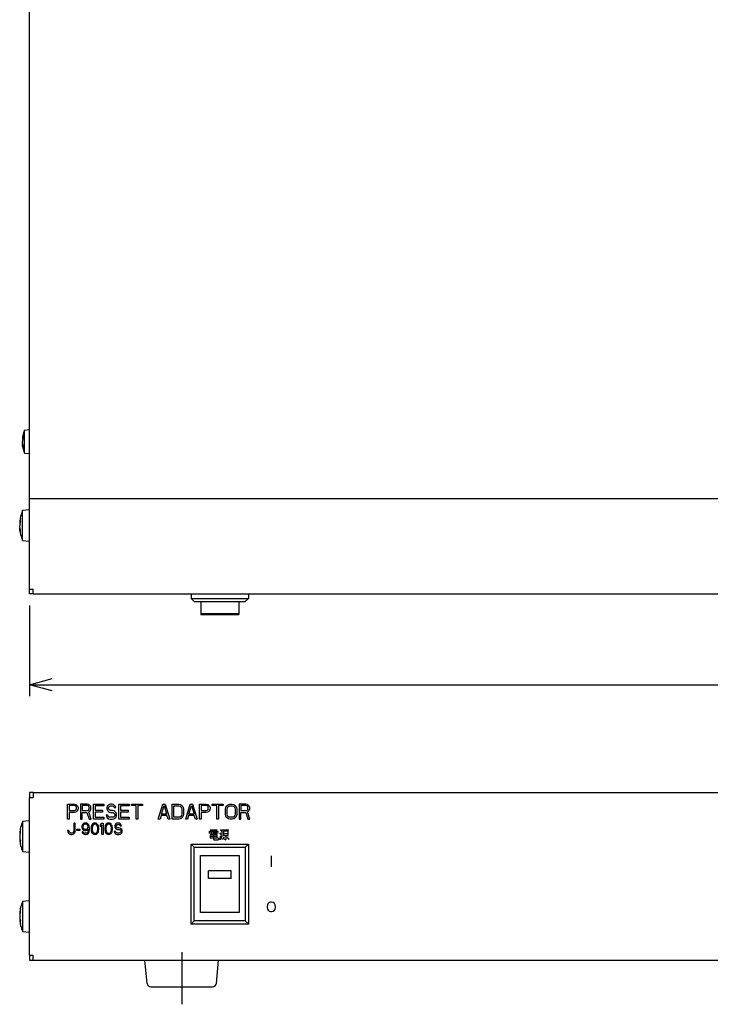
# Model space of a CAD drawing. Extents: x -428 to -12, y 12 to 295.
# Drawn here: x -364 to -274, y 37 to 166 of the extents above; entities that cross this region are included whole.
import ezdxf

# ---------------------------------------------------------------- set-up
doc = ezdxf.new("R2010")
doc.units = 0
doc.header["$LTSCALE"] = 23.1
doc.header["$MEASUREMENT"] = 0
doc.linetypes.add('CENTER', pattern=[0.6, 0.375, -0.075, 0.075, -0.075])
doc.layers.get('0').update_dxf_attribs({"linetype": 'CONTINUOUS'})
doc.layers.get('DEFPOINTS').update_dxf_attribs({"linetype": 'CONTINUOUS'})
for name, color, linetype in [('一点鎖線', 4, 'CENTER'), ('実線', 3, 'CONTINUOUS'), ('寸法', 40, 'CONTINUOUS')]:
    doc.layers.add(name, color=color, linetype=linetype)
doc.dimstyles.get("Standard").update_dxf_attribs({"dimscale": 1.5, "dimtxt": 2.5, "dimasz": 2, "dimexe": 1, "dimexo": 1, "dimgap": 1, "dimtad": 3, "dimdec": 4, "dimtxsty": 'STANDARD', "dimblk": 'OPEN30', "dimcen": 2, "dimazin": 3, "dimtfac": 1, "dimtdec": 4, "dimtmove": 0, "dimatfit": 3, "dimtolj": 1, "dimtzin": 0})

# ---------------------------------------------------------------- blocks, each defined once
blk = doc.blocks.new('_OPEN30')
at = {"color": 0, "linetype": 'BYBLOCK'}
for p, q in [((-1, 0.268), (0, 0)), ((0, 0), (-1, -0.268)), ((0, 0), (-1, 0))]:
    blk.add_line(p, q, dxfattribs=at)
blk = doc.blocks.new('*D4')
at = {"layer": 'DEFPOINTS', "color": 0}
for p in [(-363.1, 90.38), (-153.1, 90.38), (-153.1, 78.46)]:
    blk.add_point(p, dxfattribs=at)
at = {"layer": '寸法', "color": 0}
for p, q in [((-363.1, 88.88), (-363.1, 76.96)), ((-153.1, 88.88), (-153.1, 76.96)), ((-360.1, 78.46), (-156.1, 78.46))]:
    blk.add_line(p, q, dxfattribs=at)
at = {"layer": '寸法', "color": 0, "xscale": 3, "yscale": 3, "zscale": 3, "rotation": 180}
blk.add_blockref('_OPEN30', (-363.1, 78.46), dxfattribs=at)
at = {"layer": '寸法', "color": 0, "xscale": 3, "yscale": 3, "zscale": 3}
blk.add_blockref('_OPEN30', (-153.1, 78.46), dxfattribs=at)
at = {"layer": '寸法', "color": 0, "insert": (-258.1, 81.83), "char_height": 3.75, "attachment_point": 5}
blk.add_mtext('\\A1;420', dxfattribs=at)

msp = doc.modelspace()

# ---------------------------------------------------------------- linework, layer by layer
for p, q in [((-363.10036, 91.0295), (-363.10036, 229.8795)), ((-363.75036, 111.89763), (-363.10036, 111.9545)), ((-363.75036, 108.86137), (-363.75036, 111.89763)), ((-363.97118, 110.73305), (-364.03467, 110.73305)), ((-363.97101, 110.02595), (-364.03467, 110.02595)), ((-363.94103, 109.9245), (-363.96643, 110.00833)), ((-363.94103, 110.8345), (-363.96642, 110.75068)), ((-363.75036, 108.86137), (-363.10036, 108.8045)), ((-153.10036, 102.8795), (-363.10036, 102.8795)), ((-364.00036, 101.37576), (-363.10036, 101.4545)), ((-364.00036, 97.38324), (-364.00036, 101.37576)), ((-364.33957, 99.73305), (-364.38829, 99.73305)), ((-364.33957, 99.02595), (-364.38829, 99.02595)), ((-364.00036, 97.38324), (-363.10036, 97.3045)), ((-362.60036, 90.3795), (-153.60036, 90.3795)), ((-341.85036, 90.3795), (-341.85036, 89.7795)), ((-341.85036, 89.7795), (-334.35036, 89.7795)), ((-341.45036, 89.3795), (-341.85036, 89.7795)), ((-341.45036, 89.3795), (-334.75036, 89.3795)), ((-340.60036, 89.3795), (-340.60036, 87.6838)), ((-335.60036, 89.3795), (-335.60036, 87.6838)), ((-334.75036, 89.3795), (-334.35036, 89.7795)), ((-334.35036, 90.3795), (-334.35036, 89.7795)), ((-335.60036, 87.76908), (-340.60036, 87.76908)), ((-340.60036, 87.68379), (-335.60036, 87.68379)), ((-363.10037, 42.95014), (-363.10037, 63.65014)), ((-362.60037, 64.30014), (-153.60037, 64.30014)), ((-364.00037, 60.5464), (-363.10037, 60.62514)), ((-364.00037, 60.5464), (-364.00037, 56.55388)), ((-364.3394, 58.90369), (-364.38829, 58.90369)), ((-364.3394, 58.19658), (-364.38829, 58.19658)), ((-341.85037, 47.05014), (-341.85037, 57.55014)), ((-341.85037, 57.55014), (-334.35037, 57.55014)), ((-341.45037, 57.15014), (-341.85037, 57.55014)), ((-341.45037, 47.45014), (-341.45037, 57.15014)), ((-341.45037, 57.15014), (-334.75037, 57.15014)), ((-334.75037, 57.15014), (-334.35037, 57.55014)), ((-334.75037, 57.15014), (-334.75037, 47.45014)), ((-334.35037, 57.55014), (-334.35037, 47.05014)), ((-364.00037, 56.55388), (-363.10037, 56.47514)), ((-340.65037, 48.55014), (-340.65037, 56.05014)), ((-340.65037, 56.05014), (-335.55037, 56.05014)), ((-335.55037, 56.05014), (-335.55037, 48.55014)), ((-364.00037, 50.0464), (-363.10037, 50.12514)), ((-364.00037, 50.0464), (-364.00037, 46.05388)), ((-364.3394, 48.40369), (-364.38829, 48.40369)), ((-335.55037, 48.55014), (-340.65037, 48.55014)), ((-364.3394, 47.69658), (-364.38829, 47.69658)), ((-341.45037, 47.45014), (-341.85037, 47.05014)), ((-334.35037, 47.05014), (-341.85037, 47.05014)), ((-334.75037, 47.45014), (-341.45037, 47.45014)), ((-334.75037, 47.45014), (-334.35037, 47.05014)), ((-364.00037, 46.05388), (-363.10037, 45.97514)), ((-362.60037, 42.30014), (-153.60037, 42.30014))]:
    msp.add_line(p, q)
at = {"color": 7}
for p, q in [((-363.10036, 90.3795), (-363.10036, 91.0295)), ((-363.10036, 91.0295), (-362.60036, 91.0295)), ((-362.60036, 90.3795), (-362.60036, 91.0295)), ((-362.60036, 90.3795), (-363.10036, 90.3795)), ((-362.60037, 64.30014), (-363.10037, 64.30014)), ((-363.10037, 64.30014), (-363.10037, 63.65014)), ((-363.10037, 63.65014), (-362.60037, 63.65014)), ((-362.60037, 64.30014), (-362.60037, 63.65014)), ((-358.10037, 62.80014), (-357.20037, 62.80014)), ((-358.10037, 60.80014), (-358.10037, 62.80014)), ((-357.16287, 62.58737), (-357.87537, 62.58737)), ((-357.87537, 62.58737), (-357.87537, 61.94907)), ((-357.20037, 62.80014), (-357.01287, 62.75758)), ((-357.05037, 62.54482), (-357.16287, 62.58737)), ((-356.97537, 62.45971), (-357.05037, 62.54482)), ((-357.05037, 61.99163), (-356.97537, 62.07673)), ((-357.01287, 62.75758), (-356.86287, 62.62992)), ((-356.93787, 62.33205), (-356.97537, 62.45971)), ((-356.97537, 62.07673), (-356.93787, 62.20439)), ((-356.93787, 62.20439), (-356.93787, 62.33205)), ((-356.86287, 62.62992), (-356.75037, 62.45971)), ((-356.75037, 62.45971), (-356.71287, 62.33205)), ((-356.71287, 62.16184), (-356.75037, 62.03418)), ((-356.71287, 62.33205), (-356.71287, 62.16184)), ((-355.51287, 62.80014), (-356.41287, 62.80014)), ((-356.41287, 62.80014), (-356.41287, 60.80014)), ((-355.47537, 62.58737), (-356.18787, 62.58737)), ((-356.18787, 62.58737), (-356.18787, 61.94907)), ((-355.32537, 62.75758), (-355.51287, 62.80014)), ((-355.36287, 62.54482), (-355.47537, 62.58737)), ((-355.28787, 62.45971), (-355.36287, 62.54482)), ((-355.36287, 61.99163), (-355.28787, 62.07673)), ((-355.17537, 62.62992), (-355.32537, 62.75758)), ((-355.25037, 62.33205), (-355.28787, 62.45971)), ((-355.28787, 62.07673), (-355.25037, 62.20439)), ((-355.25037, 62.20439), (-355.25037, 62.33205)), ((-355.06287, 62.45971), (-355.17537, 62.62992)), ((-355.02537, 62.33205), (-355.06287, 62.45971)), ((-355.06287, 62.03418), (-355.02537, 62.16184)), ((-355.02537, 62.16184), (-355.02537, 62.33205)), ((-354.68787, 62.80014), (-353.33787, 62.80014)), ((-354.68787, 60.80014), (-354.68787, 62.80014)), ((-353.33787, 62.54482), (-354.46287, 62.54482)), ((-354.46287, 62.54482), (-354.46287, 61.99163)), ((-353.33787, 62.80014), (-353.33787, 62.54482)), ((-352.88787, 62.50226), (-352.92537, 62.33205)), ((-352.92537, 62.33205), (-352.92537, 62.16184)), ((-352.92537, 62.16184), (-352.88787, 61.99163)), ((-352.73787, 62.67248), (-352.88787, 62.50226)), ((-352.58787, 62.75758), (-352.73787, 62.67248)), ((-352.70037, 62.2895), (-352.66287, 62.41716)), ((-352.70037, 62.20439), (-352.70037, 62.2895)), ((-352.66287, 62.07673), (-352.70037, 62.20439)), ((-352.66287, 62.41716), (-352.55037, 62.50226)), ((-352.55037, 61.99163), (-352.66287, 62.07673)), ((-352.43787, 62.80014), (-352.58787, 62.75758)), ((-352.55037, 62.50226), (-352.43787, 62.54482)), ((-352.25037, 62.80014), (-352.43787, 62.80014)), ((-352.43787, 62.54482), (-352.21287, 62.54482)), ((-352.06287, 62.75758), (-352.25037, 62.80014)), ((-352.21287, 62.54482), (-352.10037, 62.50226)), ((-352.10037, 62.50226), (-352.02537, 62.41716)), ((-351.91287, 62.62992), (-352.06287, 62.75758)), ((-352.02537, 62.41716), (-351.98787, 62.33205)), ((-351.98787, 62.33205), (-351.76287, 62.33205)), ((-351.80037, 62.45971), (-351.91287, 62.62992)), ((-351.76287, 62.33205), (-351.80037, 62.45971)), ((-351.35037, 62.80014), (-350.00037, 62.80014)), ((-351.35037, 60.80014), (-351.35037, 62.80014)), ((-350.00037, 62.54482), (-351.12537, 62.54482)), ((-351.12537, 62.54482), (-351.12537, 61.99163)), ((-350.00037, 62.80014), (-350.00037, 62.54482)), ((-349.70037, 62.80014), (-348.27537, 62.80014)), ((-349.70037, 62.58737), (-349.70037, 62.80014)), ((-349.10037, 62.58737), (-349.70037, 62.58737)), ((-349.10037, 60.80014), (-349.10037, 62.58737)), ((-348.27537, 62.58737), (-348.87537, 62.58737)), ((-348.87537, 62.58737), (-348.87537, 60.80014)), ((-348.27537, 62.80014), (-348.27537, 62.58737)), ((-346.17537, 60.80014), (-345.57537, 62.80014)), ((-345.76287, 61.48099), (-345.42537, 62.62992)), ((-345.57537, 62.80014), (-345.27537, 62.80014)), ((-345.42537, 62.62992), (-345.08787, 61.48099)), ((-345.27537, 62.80014), (-344.67537, 60.80014)), ((-344.37537, 62.80014), (-343.47537, 62.80014)), ((-344.37537, 60.80014), (-344.37537, 62.80014)), ((-344.15037, 62.54482), (-343.47537, 62.54482)), ((-344.15037, 61.05546), (-344.15037, 62.54482)), ((-343.47537, 62.80014), (-343.28787, 62.75758)), ((-343.47537, 62.54482), (-343.32537, 62.50226)), ((-343.32537, 62.50226), (-343.21287, 62.41716)), ((-343.28787, 62.75758), (-343.13787, 62.67248)), ((-343.21287, 62.41716), (-343.13787, 62.2895)), ((-343.13787, 62.67248), (-342.98787, 62.50226)), ((-343.13787, 62.2895), (-343.10037, 62.11929)), ((-343.10037, 62.11929), (-343.10037, 61.48099)), ((-342.98787, 62.50226), (-342.91287, 62.33205)), ((-342.91287, 62.33205), (-342.87537, 62.11929)), ((-342.87537, 62.11929), (-342.87537, 61.48099)), ((-342.57537, 60.80014), (-341.97537, 62.80014)), ((-342.16287, 61.48099), (-341.82537, 62.62992)), ((-341.97537, 62.80014), (-341.67537, 62.80014)), ((-341.82537, 62.62992), (-341.48787, 61.48099)), ((-341.67537, 62.80014), (-341.07537, 60.80014)), ((-340.77537, 62.80014), (-339.87537, 62.80014)), ((-340.77537, 60.80014), (-340.77537, 62.80014)), ((-339.83787, 62.58737), (-340.55037, 62.58737)), ((-340.55037, 62.58737), (-340.55037, 61.94907)), ((-339.87537, 62.80014), (-339.68787, 62.75758)), ((-339.72537, 62.54482), (-339.83787, 62.58737)), ((-339.65037, 62.45971), (-339.72537, 62.54482)), ((-339.72537, 61.99163), (-339.65037, 62.07673)), ((-339.68787, 62.75758), (-339.53787, 62.62992)), ((-339.61287, 62.33205), (-339.65037, 62.45971)), ((-339.65037, 62.07673), (-339.61287, 62.20439)), ((-339.61287, 62.20439), (-339.61287, 62.33205)), ((-339.53787, 62.62992), (-339.42537, 62.45971)), ((-339.42537, 62.45971), (-339.38787, 62.33205)), ((-339.38787, 62.16184), (-339.42537, 62.03418)), ((-339.38787, 62.33205), (-339.38787, 62.16184)), ((-339.08787, 62.80014), (-337.66287, 62.80014)), ((-339.08787, 62.58737), (-339.08787, 62.80014)), ((-338.48787, 62.58737), (-339.08787, 62.58737)), ((-338.48787, 60.80014), (-338.48787, 62.58737)), ((-337.66287, 62.58737), (-338.26287, 62.58737)), ((-338.26287, 62.58737), (-338.26287, 60.80014)), ((-337.66287, 62.80014), (-337.66287, 62.58737)), ((-337.36287, 62.11929), (-337.32537, 62.33205)), ((-337.36287, 61.48099), (-337.36287, 62.11929)), ((-337.32537, 62.33205), (-337.25037, 62.50226)), ((-337.25037, 62.50226), (-337.10037, 62.67248)), ((-337.13787, 62.11929), (-337.10037, 62.2895)), ((-337.13787, 61.48099), (-337.13787, 62.11929)), ((-337.10037, 62.67248), (-336.95037, 62.75758)), ((-337.10037, 62.2895), (-337.02537, 62.41716)), ((-337.02537, 62.41716), (-336.91287, 62.50226)), ((-336.95037, 62.75758), (-336.76287, 62.80014)), ((-336.91287, 62.50226), (-336.76287, 62.54482)), ((-336.76287, 62.80014), (-336.46287, 62.80014)), ((-336.76287, 62.54482), (-336.46287, 62.54482)), ((-336.46287, 62.80014), (-336.27537, 62.75758)), ((-336.46287, 62.54482), (-336.31287, 62.50226)), ((-336.31287, 62.50226), (-336.20037, 62.41716)), ((-336.27537, 62.75758), (-336.12537, 62.67248)), ((-336.20037, 62.41716), (-336.12537, 62.2895)), ((-336.12537, 62.67248), (-335.97537, 62.50226)), ((-336.12537, 62.2895), (-336.08787, 62.11929)), ((-336.08787, 62.11929), (-336.08787, 61.48099)), ((-335.97537, 62.50226), (-335.90037, 62.33205)), ((-335.90037, 62.33205), (-335.86287, 62.11929)), ((-335.86287, 62.11929), (-335.86287, 61.48099)), ((-334.66287, 62.80014), (-335.56287, 62.80014)), ((-335.56287, 62.80014), (-335.56287, 60.80014)), ((-334.62537, 62.58737), (-335.33787, 62.58737)), ((-335.33787, 62.58737), (-335.33787, 61.94907)), ((-334.47537, 62.75758), (-334.66287, 62.80014)), ((-334.51287, 62.54482), (-334.62537, 62.58737)), ((-334.43787, 62.45971), (-334.51287, 62.54482)), ((-334.51287, 61.99163), (-334.43787, 62.07673)), ((-334.32537, 62.62992), (-334.47537, 62.75758)), ((-334.40037, 62.33205), (-334.43787, 62.45971)), ((-334.43787, 62.07673), (-334.40037, 62.20439)), ((-334.40037, 62.20439), (-334.40037, 62.33205)), ((-334.21287, 62.45971), (-334.32537, 62.62992)), ((-334.17537, 62.33205), (-334.21287, 62.45971)), ((-334.21287, 62.03418), (-334.17537, 62.16184)), ((-334.17537, 62.16184), (-334.17537, 62.33205)), ((-357.87537, 60.80014), (-358.10037, 60.80014)), ((-357.87537, 61.94907), (-357.16287, 61.94907)), ((-357.20037, 61.69376), (-357.87537, 61.69376)), ((-357.87537, 61.69376), (-357.87537, 60.80014)), ((-357.01287, 61.73631), (-357.20037, 61.69376)), ((-357.16287, 61.94907), (-357.05037, 61.99163)), ((-356.86287, 61.86397), (-357.01287, 61.73631)), ((-356.75037, 62.03418), (-356.86287, 61.86397)), ((-356.41287, 60.80014), (-356.18787, 60.80014)), ((-356.18787, 61.94907), (-355.47537, 61.94907)), ((-356.18787, 61.69376), (-355.55037, 61.69376)), ((-356.18787, 60.80014), (-356.18787, 61.69376)), ((-355.55037, 61.69376), (-355.25037, 60.80014)), ((-355.47537, 61.94907), (-355.36287, 61.99163)), ((-355.32537, 61.77886), (-355.17537, 61.86397)), ((-354.98787, 60.80014), (-355.32537, 61.77886)), ((-355.25037, 60.80014), (-354.98787, 60.80014)), ((-355.17537, 61.86397), (-355.06287, 62.03418)), ((-353.33787, 60.80014), (-354.68787, 60.80014)), ((-354.46287, 61.99163), (-353.48787, 61.99163)), ((-353.48787, 61.73631), (-354.46287, 61.73631)), ((-354.46287, 61.73631), (-354.46287, 61.05546)), ((-354.46287, 61.05546), (-353.33787, 61.05546)), ((-353.48787, 61.99163), (-353.48787, 61.73631)), ((-353.33787, 61.05546), (-353.33787, 60.80014)), ((-352.81287, 61.35333), (-353.03787, 61.35333)), ((-353.03787, 61.35333), (-353.00037, 61.18312)), ((-353.00037, 61.18312), (-352.88787, 60.97035)), ((-352.88787, 61.99163), (-352.73787, 61.82141)), ((-352.88787, 60.97035), (-352.70037, 60.84269)), ((-352.77537, 61.22567), (-352.81287, 61.35333)), ((-352.66287, 61.09801), (-352.77537, 61.22567)), ((-352.73787, 61.82141), (-352.58787, 61.73631)), ((-352.70037, 60.84269), (-352.51287, 60.80014)), ((-352.51287, 61.05546), (-352.66287, 61.09801)), ((-352.58787, 61.73631), (-352.43787, 61.69376)), ((-352.43787, 61.94907), (-352.55037, 61.99163)), ((-352.21287, 61.05546), (-352.51287, 61.05546)), ((-352.51287, 60.80014), (-352.21287, 60.80014)), ((-352.21287, 61.94907), (-352.43787, 61.94907)), ((-352.43787, 61.69376), (-352.21287, 61.69376)), ((-352.02537, 61.90652), (-352.21287, 61.94907)), ((-352.21287, 61.69376), (-352.06287, 61.6512)), ((-352.06287, 61.09801), (-352.21287, 61.05546)), ((-352.21287, 60.80014), (-352.02537, 60.84269)), ((-352.06287, 61.6512), (-351.95037, 61.56609)), ((-351.95037, 61.18312), (-352.06287, 61.09801)), ((-351.87537, 61.82141), (-352.02537, 61.90652)), ((-352.02537, 60.84269), (-351.87537, 60.9278)), ((-351.95037, 61.56609), (-351.87537, 61.43844)), ((-351.87537, 61.31078), (-351.95037, 61.18312)), ((-351.72537, 61.6512), (-351.87537, 61.82141)), ((-351.87537, 61.43844), (-351.87537, 61.31078)), ((-351.87537, 60.9278), (-351.72537, 61.09801)), ((-351.65037, 61.48099), (-351.72537, 61.6512)), ((-351.72537, 61.09801), (-351.65037, 61.26822)), ((-351.65037, 61.26822), (-351.65037, 61.48099)), ((-350.00037, 60.80014), (-351.35037, 60.80014)), ((-351.12537, 61.99163), (-350.15037, 61.99163)), ((-350.15037, 61.73631), (-351.12537, 61.73631)), ((-351.12537, 61.73631), (-351.12537, 61.05546)), ((-351.12537, 61.05546), (-350.00037, 61.05546)), ((-350.15037, 61.99163), (-350.15037, 61.73631)), ((-350.00037, 61.05546), (-350.00037, 60.80014)), ((-348.87537, 60.80014), (-349.10037, 60.80014)), ((-345.95037, 60.80014), (-346.17537, 60.80014)), ((-345.80037, 61.31078), (-345.95037, 60.80014)), ((-345.05037, 61.31078), (-345.80037, 61.31078)), ((-345.08787, 61.48099), (-345.76287, 61.48099)), ((-344.90037, 60.80014), (-345.05037, 61.31078)), ((-344.67537, 60.80014), (-344.90037, 60.80014)), ((-343.47537, 60.80014), (-344.37537, 60.80014)), ((-343.47537, 61.05546), (-344.15037, 61.05546)), ((-343.32537, 61.09801), (-343.47537, 61.05546)), ((-343.28787, 60.84269), (-343.47537, 60.80014)), ((-343.21287, 61.18312), (-343.32537, 61.09801)), ((-343.13787, 60.9278), (-343.28787, 60.84269)), ((-343.13787, 61.31078), (-343.21287, 61.18312)), ((-343.10037, 61.48099), (-343.13787, 61.31078)), ((-342.98787, 61.09801), (-343.13787, 60.9278)), ((-342.91287, 61.26822), (-342.98787, 61.09801)), ((-342.87537, 61.48099), (-342.91287, 61.26822)), ((-342.35037, 60.80014), (-342.57537, 60.80014)), ((-342.20037, 61.31078), (-342.35037, 60.80014)), ((-341.45037, 61.31078), (-342.20037, 61.31078)), ((-341.48787, 61.48099), (-342.16287, 61.48099)), ((-341.30037, 60.80014), (-341.45037, 61.31078)), ((-341.07537, 60.80014), (-341.30037, 60.80014)), ((-340.55037, 60.80014), (-340.77537, 60.80014)), ((-340.55037, 61.94907), (-339.83787, 61.94907)), ((-339.87537, 61.69376), (-340.55037, 61.69376)), ((-340.55037, 61.69376), (-340.55037, 60.80014)), ((-339.68787, 61.73631), (-339.87537, 61.69376)), ((-339.83787, 61.94907), (-339.72537, 61.99163)), ((-339.53787, 61.86397), (-339.68787, 61.73631)), ((-339.42537, 62.03418), (-339.53787, 61.86397)), ((-338.26287, 60.80014), (-338.48787, 60.80014)), ((-337.32537, 61.26822), (-337.36287, 61.48099)), ((-337.25037, 61.09801), (-337.32537, 61.26822)), ((-337.10037, 60.9278), (-337.25037, 61.09801)), ((-337.10037, 61.31078), (-337.13787, 61.48099)), ((-337.02537, 61.18312), (-337.10037, 61.31078)), ((-336.95037, 60.84269), (-337.10037, 60.9278)), ((-336.91287, 61.09801), (-337.02537, 61.18312)), ((-336.76287, 60.80014), (-336.95037, 60.84269)), ((-336.76287, 61.05546), (-336.91287, 61.09801)), ((-336.46287, 61.05546), (-336.76287, 61.05546)), ((-336.46287, 60.80014), (-336.76287, 60.80014)), ((-336.31287, 61.09801), (-336.46287, 61.05546)), ((-336.27537, 60.84269), (-336.46287, 60.80014)), ((-336.20037, 61.18312), (-336.31287, 61.09801)), ((-336.12537, 60.9278), (-336.27537, 60.84269)), ((-336.12537, 61.31078), (-336.20037, 61.18312)), ((-336.08787, 61.48099), (-336.12537, 61.31078)), ((-335.97537, 61.09801), (-336.12537, 60.9278)), ((-335.90037, 61.26822), (-335.97537, 61.09801)), ((-335.86287, 61.48099), (-335.90037, 61.26822)), ((-335.56287, 60.80014), (-335.33787, 60.80014)), ((-335.33787, 61.94907), (-334.62537, 61.94907)), ((-335.33787, 61.69376), (-334.70037, 61.69376)), ((-335.33787, 60.80014), (-335.33787, 61.69376)), ((-334.70037, 61.69376), (-334.40037, 60.80014)), ((-334.62537, 61.94907), (-334.51287, 61.99163)), ((-334.47537, 61.77886), (-334.32537, 61.86397)), ((-334.13787, 60.80014), (-334.47537, 61.77886)), ((-334.40037, 60.80014), (-334.13787, 60.80014)), ((-334.32537, 61.86397), (-334.21287, 62.03418)), ((-357.08787, 60.30014), (-357.25662, 60.30014)), ((-357.25662, 60.30014), (-357.25662, 59.31078)), ((-357.08787, 59.31078), (-357.08787, 60.30014)), ((-356.86287, 59.50226), (-356.46912, 59.50226)), ((-356.86287, 59.34269), (-356.86287, 59.50226)), ((-356.46912, 59.50226), (-356.46912, 59.34269)), ((-356.18787, 60.04482), (-356.24412, 59.88524)), ((-356.24412, 59.88524), (-356.24412, 59.75758)), ((-356.24412, 59.75758), (-356.18787, 59.59801)), ((-356.10349, 60.17248), (-356.18787, 60.04482)), ((-356.18787, 59.59801), (-356.10349, 59.47035)), ((-355.96287, 60.26822), (-356.10349, 60.17248)), ((-356.07537, 59.94907), (-356.10349, 59.85333)), ((-356.10349, 59.85333), (-356.10349, 59.7895)), ((-356.10349, 59.7895), (-356.07537, 59.69376)), ((-356.10349, 59.47035), (-355.96287, 59.37461)), ((-356.01912, 60.04482), (-356.07537, 59.94907)), ((-356.07537, 59.69376), (-356.01912, 59.59801)), ((-355.93474, 60.10865), (-356.01912, 60.04482)), ((-356.01912, 59.59801), (-355.93474, 59.53418)), ((-355.82224, 60.30014), (-355.96287, 60.26822)), ((-355.85037, 60.14056), (-355.93474, 60.10865)), ((-355.93474, 59.53418), (-355.85037, 59.50226)), ((-355.65349, 60.14056), (-355.85037, 60.14056)), ((-355.85037, 59.50226), (-355.65349, 59.50226)), ((-355.68162, 60.30014), (-355.82224, 60.30014)), ((-355.54099, 60.26822), (-355.68162, 60.30014)), ((-355.56912, 60.10865), (-355.65349, 60.14056)), ((-355.65349, 59.50226), (-355.56912, 59.53418)), ((-355.48474, 60.04482), (-355.56912, 60.10865)), ((-355.56912, 59.53418), (-355.48474, 59.59801)), ((-355.40037, 60.17248), (-355.54099, 60.26822)), ((-355.54099, 59.37461), (-355.37224, 59.50226)), ((-355.42849, 59.94907), (-355.48474, 60.04482)), ((-355.48474, 59.59801), (-355.42849, 59.69376)), ((-355.40037, 59.85333), (-355.42849, 59.94907)), ((-355.42849, 59.69376), (-355.40037, 59.7895)), ((-355.31599, 60.04482), (-355.40037, 60.17248)), ((-355.40037, 59.7895), (-355.40037, 59.85333)), ((-355.37224, 59.50226), (-355.37224, 59.43844)), ((-355.25974, 59.88524), (-355.31599, 60.04482)), ((-355.23162, 59.66184), (-355.25974, 59.88524)), ((-355.23162, 59.43844), (-355.23162, 59.66184)), ((-354.97849, 59.85333), (-355.00662, 59.69376)), ((-355.00662, 59.69376), (-355.00662, 59.40652)), ((-354.95037, 59.94907), (-354.97849, 59.85333)), ((-354.89412, 60.07673), (-354.95037, 59.94907)), ((-354.80974, 60.17248), (-354.89412, 60.07673)), ((-354.83787, 59.85333), (-354.86599, 59.66184)), ((-354.86599, 59.66184), (-354.86599, 59.43844)), ((-354.72537, 60.04482), (-354.83787, 59.85333)), ((-354.66912, 60.26822), (-354.80974, 60.17248)), ((-354.64099, 60.10865), (-354.72537, 60.04482)), ((-354.50037, 60.30014), (-354.66912, 60.26822)), ((-354.50037, 60.14056), (-354.64099, 60.10865)), ((-354.33162, 60.26822), (-354.50037, 60.30014)), ((-354.35974, 60.10865), (-354.50037, 60.14056)), ((-354.27537, 60.04482), (-354.35974, 60.10865)), ((-354.19099, 60.17248), (-354.33162, 60.26822)), ((-354.16287, 59.85333), (-354.27537, 60.04482)), ((-354.10662, 60.07673), (-354.19099, 60.17248)), ((-354.13474, 59.66184), (-354.16287, 59.85333)), ((-354.13474, 59.43844), (-354.13474, 59.66184)), ((-354.05037, 59.94907), (-354.10662, 60.07673)), ((-354.02224, 59.85333), (-354.05037, 59.94907)), ((-353.99412, 59.69376), (-354.02224, 59.85333)), ((-353.99412, 59.40652), (-353.99412, 59.69376)), ((-353.76912, 60.07673), (-353.60037, 60.30014)), ((-353.76912, 59.82141), (-353.76912, 60.07673)), ((-353.60037, 60.04482), (-353.76912, 59.82141)), ((-353.60037, 60.30014), (-353.43162, 60.30014)), ((-353.60037, 58.80014), (-353.60037, 60.04482)), ((-353.43162, 60.30014), (-353.43162, 58.80014)), ((-353.17849, 59.85333), (-353.20662, 59.69376)), ((-353.20662, 59.69376), (-353.20662, 59.40652)), ((-353.15037, 59.94907), (-353.17849, 59.85333)), ((-353.09412, 60.07673), (-353.15037, 59.94907)), ((-353.00974, 60.17248), (-353.09412, 60.07673)), ((-353.03787, 59.85333), (-353.06599, 59.66184)), ((-353.06599, 59.66184), (-353.06599, 59.43844)), ((-352.92537, 60.04482), (-353.03787, 59.85333)), ((-352.86912, 60.26822), (-353.00974, 60.17248)), ((-352.84099, 60.10865), (-352.92537, 60.04482)), ((-352.70037, 60.30014), (-352.86912, 60.26822)), ((-352.70037, 60.14056), (-352.84099, 60.10865)), ((-352.53162, 60.26822), (-352.70037, 60.30014)), ((-352.55974, 60.10865), (-352.70037, 60.14056)), ((-352.47537, 60.04482), (-352.55974, 60.10865)), ((-352.39099, 60.17248), (-352.53162, 60.26822)), ((-352.36287, 59.85333), (-352.47537, 60.04482)), ((-352.30662, 60.07673), (-352.39099, 60.17248)), ((-352.33474, 59.66184), (-352.36287, 59.85333)), ((-352.33474, 59.43844), (-352.33474, 59.66184)), ((-352.25037, 59.94907), (-352.30662, 60.07673)), ((-352.22224, 59.85333), (-352.25037, 59.94907)), ((-352.19412, 59.69376), (-352.22224, 59.85333)), ((-352.19412, 59.40652), (-352.19412, 59.69376)), ((-351.85662, 60.07673), (-351.88474, 59.94907)), ((-351.88474, 59.94907), (-351.88474, 59.82141)), ((-351.88474, 59.82141), (-351.85662, 59.69376)), ((-351.74412, 60.20439), (-351.85662, 60.07673)), ((-351.85662, 59.69376), (-351.74412, 59.56609)), ((-351.63162, 60.26822), (-351.74412, 60.20439)), ((-351.74412, 59.56609), (-351.63162, 59.50226)), ((-351.71599, 59.91716), (-351.68787, 60.0129)), ((-351.71599, 59.85333), (-351.71599, 59.91716)), ((-351.68787, 59.75758), (-351.71599, 59.85333)), ((-351.68787, 60.0129), (-351.60349, 60.07673)), ((-351.60349, 59.69376), (-351.68787, 59.75758)), ((-351.51912, 60.30014), (-351.63162, 60.26822)), ((-351.63162, 59.50226), (-351.51912, 59.47035)), ((-351.60349, 60.07673), (-351.51912, 60.10865)), ((-351.51912, 59.66184), (-351.60349, 59.69376)), ((-351.37849, 60.30014), (-351.51912, 60.30014)), ((-351.51912, 60.10865), (-351.35037, 60.10865)), ((-351.35037, 59.66184), (-351.51912, 59.66184)), ((-351.51912, 59.47035), (-351.35037, 59.47035)), ((-351.23787, 60.26822), (-351.37849, 60.30014)), ((-351.35037, 60.10865), (-351.26599, 60.07673)), ((-351.20974, 59.62992), (-351.35037, 59.66184)), ((-351.35037, 59.47035), (-351.23787, 59.43844)), ((-351.26599, 60.07673), (-351.20974, 60.0129)), ((-351.12537, 60.17248), (-351.23787, 60.26822)), ((-351.20974, 60.0129), (-351.18162, 59.94907)), ((-351.09724, 59.56609), (-351.20974, 59.62992)), ((-351.18162, 59.94907), (-351.01287, 59.94907)), ((-351.04099, 60.04482), (-351.12537, 60.17248)), ((-350.98474, 59.43844), (-351.09724, 59.56609)), ((-351.01287, 59.94907), (-351.04099, 60.04482)), ((-357.93162, 59.31078), (-358.10037, 59.31078)), ((-358.10037, 59.31078), (-358.07224, 59.1512)), ((-358.07224, 59.1512), (-358.01599, 59.02354)), ((-358.01599, 59.02354), (-357.90349, 58.89588)), ((-357.90349, 59.18312), (-357.93162, 59.31078)), ((-357.84724, 59.08737), (-357.90349, 59.18312)), ((-357.90349, 58.89588), (-357.79099, 58.83205)), ((-357.76287, 59.02354), (-357.84724, 59.08737)), ((-357.79099, 58.83205), (-357.65037, 58.80014)), ((-357.65037, 58.99163), (-357.76287, 59.02354)), ((-357.53787, 58.99163), (-357.65037, 58.99163)), ((-357.65037, 58.80014), (-357.53787, 58.80014)), ((-357.42537, 59.02354), (-357.53787, 58.99163)), ((-357.53787, 58.80014), (-357.39724, 58.83205)), ((-357.34099, 59.08737), (-357.42537, 59.02354)), ((-357.39724, 58.83205), (-357.28474, 58.89588)), ((-357.28474, 59.18312), (-357.34099, 59.08737)), ((-357.25662, 59.31078), (-357.28474, 59.18312)), ((-357.28474, 58.89588), (-357.17224, 59.02354)), ((-357.17224, 59.02354), (-357.11599, 59.1512)), ((-357.11599, 59.1512), (-357.08787, 59.31078)), ((-356.46912, 59.34269), (-356.86287, 59.34269)), ((-356.04724, 59.1512), (-356.18787, 59.1512)), ((-356.18787, 59.1512), (-356.15974, 59.05546)), ((-356.15974, 59.05546), (-356.07537, 58.9278)), ((-356.07537, 58.9278), (-355.93474, 58.83205)), ((-355.99099, 59.05546), (-356.04724, 59.1512)), ((-355.90662, 58.99163), (-355.99099, 59.05546)), ((-355.96287, 59.37461), (-355.82224, 59.34269)), ((-355.93474, 58.83205), (-355.79412, 58.80014)), ((-355.82224, 58.95971), (-355.90662, 58.99163)), ((-355.82224, 59.34269), (-355.68162, 59.34269)), ((-355.65349, 58.95971), (-355.82224, 58.95971)), ((-355.79412, 58.80014), (-355.68162, 58.80014)), ((-355.68162, 59.34269), (-355.54099, 59.37461)), ((-355.68162, 58.80014), (-355.54099, 58.83205)), ((-355.56912, 58.99163), (-355.65349, 58.95971)), ((-355.48474, 59.05546), (-355.56912, 58.99163)), ((-355.54099, 58.83205), (-355.40037, 58.9278)), ((-355.42849, 59.1512), (-355.48474, 59.05546)), ((-355.40037, 59.24695), (-355.42849, 59.1512)), ((-355.37224, 59.43844), (-355.40037, 59.24695)), ((-355.40037, 58.9278), (-355.31599, 59.05546)), ((-355.31599, 59.05546), (-355.25974, 59.21503)), ((-355.25974, 59.21503), (-355.23162, 59.43844)), ((-355.00662, 59.40652), (-354.97849, 59.24695)), ((-354.97849, 59.24695), (-354.95037, 59.1512)), ((-354.95037, 59.1512), (-354.89412, 59.02354)), ((-354.89412, 59.02354), (-354.80974, 58.9278)), ((-354.86599, 59.43844), (-354.83787, 59.24695)), ((-354.83787, 59.24695), (-354.72537, 59.05546)), ((-354.80974, 58.9278), (-354.66912, 58.83205)), ((-354.72537, 59.05546), (-354.64099, 58.99163)), ((-354.66912, 58.83205), (-354.50037, 58.80014)), ((-354.64099, 58.99163), (-354.50037, 58.95971)), ((-354.50037, 58.95971), (-354.35974, 58.99163)), ((-354.50037, 58.80014), (-354.33162, 58.83205)), ((-354.35974, 58.99163), (-354.27537, 59.05546)), ((-354.33162, 58.83205), (-354.19099, 58.9278)), ((-354.27537, 59.05546), (-354.16287, 59.24695)), ((-354.19099, 58.9278), (-354.10662, 59.02354)), ((-354.16287, 59.24695), (-354.13474, 59.43844)), ((-354.10662, 59.02354), (-354.05037, 59.1512)), ((-354.05037, 59.1512), (-354.02224, 59.24695)), ((-354.02224, 59.24695), (-353.99412, 59.40652)), ((-353.43162, 58.80014), (-353.60037, 58.80014)), ((-353.20662, 59.40652), (-353.17849, 59.24695)), ((-353.17849, 59.24695), (-353.15037, 59.1512)), ((-353.15037, 59.1512), (-353.09412, 59.02354)), ((-353.09412, 59.02354), (-353.00974, 58.9278)), ((-353.06599, 59.43844), (-353.03787, 59.24695)), ((-353.03787, 59.24695), (-352.92537, 59.05546)), ((-353.00974, 58.9278), (-352.86912, 58.83205)), ((-352.92537, 59.05546), (-352.84099, 58.99163)), ((-352.86912, 58.83205), (-352.70037, 58.80014)), ((-352.84099, 58.99163), (-352.70037, 58.95971)), ((-352.70037, 58.95971), (-352.55974, 58.99163)), ((-352.70037, 58.80014), (-352.53162, 58.83205)), ((-352.55974, 58.99163), (-352.47537, 59.05546)), ((-352.53162, 58.83205), (-352.39099, 58.9278)), ((-352.47537, 59.05546), (-352.36287, 59.24695)), ((-352.39099, 58.9278), (-352.30662, 59.02354)), ((-352.36287, 59.24695), (-352.33474, 59.43844)), ((-352.30662, 59.02354), (-352.25037, 59.1512)), ((-352.25037, 59.1512), (-352.22224, 59.24695)), ((-352.22224, 59.24695), (-352.19412, 59.40652)), ((-351.80037, 59.21503), (-351.96912, 59.21503)), ((-351.96912, 59.21503), (-351.94099, 59.08737)), ((-351.94099, 59.08737), (-351.85662, 58.9278)), ((-351.85662, 58.9278), (-351.71599, 58.83205)), ((-351.77224, 59.11929), (-351.80037, 59.21503)), ((-351.68787, 59.02354), (-351.77224, 59.11929)), ((-351.71599, 58.83205), (-351.57537, 58.80014)), ((-351.57537, 58.99163), (-351.68787, 59.02354)), ((-351.35037, 58.99163), (-351.57537, 58.99163)), ((-351.57537, 58.80014), (-351.35037, 58.80014)), ((-351.23787, 59.02354), (-351.35037, 58.99163)), ((-351.35037, 58.80014), (-351.20974, 58.83205)), ((-351.23787, 59.43844), (-351.15349, 59.37461)), ((-351.15349, 59.08737), (-351.23787, 59.02354)), ((-351.20974, 58.83205), (-351.09724, 58.89588)), ((-351.15349, 59.37461), (-351.09724, 59.27886)), ((-351.09724, 59.18312), (-351.15349, 59.08737)), ((-351.09724, 59.27886), (-351.09724, 59.18312)), ((-351.09724, 58.89588), (-350.98474, 59.02354)), ((-350.92849, 59.31078), (-350.98474, 59.43844)), ((-350.98474, 59.02354), (-350.92849, 59.1512)), ((-350.92849, 59.1512), (-350.92849, 59.31078)), ((-339.46599, 59.22201), (-338.4113, 59.22201)), ((-339.46599, 58.94076), (-339.46599, 59.22201)), ((-339.38162, 59.40951), (-338.45349, 59.40951)), ((-338.45349, 58.75326), (-339.38162, 58.75326)), ((-339.38162, 58.75326), (-339.38162, 58.37826)), ((-339.38162, 58.56576), (-338.45349, 58.56576)), ((-339.38162, 58.37826), (-338.45349, 58.37826)), ((-339.33943, 59.08139), (-339.04412, 59.08139)), ((-339.33943, 58.89389), (-339.04412, 58.89389)), ((-338.91755, 59.40951), (-338.91755, 58.84701)), ((-338.91755, 58.75326), (-338.91755, 58.14389)), ((-338.79099, 59.08139), (-338.49568, 59.08139)), ((-338.79099, 58.89389), (-338.49568, 58.89389)), ((-338.45349, 58.37826), (-338.45349, 58.75326)), ((-338.4113, 59.22201), (-338.36912, 59.17514)), ((-338.36912, 59.17514), (-338.4113, 58.94076)), ((-338.28474, 58.14389), (-338.28474, 58.37826)), ((-338.15818, 59.03451), (-337.94724, 58.80014)), ((-338.15818, 58.14389), (-338.03162, 58.37826)), ((-338.0738, 59.45639), (-337.86287, 59.22201)), ((-338.03162, 58.37826), (-337.94724, 58.65951)), ((-337.98943, 58.09701), (-337.86287, 58.37826)), ((-337.86287, 58.37826), (-337.77849, 58.65951)), ((-337.77849, 59.40951), (-336.93474, 59.40951)), ((-337.77849, 58.65951), (-337.77849, 59.40951)), ((-337.7363, 58.14389), (-337.48318, 58.47201)), ((-337.01912, 59.22201), (-337.60974, 59.22201)), ((-337.60974, 59.22201), (-337.60974, 58.65951)), ((-337.60974, 58.94076), (-337.01912, 58.94076)), ((-337.60974, 58.65951), (-337.01912, 58.65951)), ((-337.3988, 58.09701), (-337.52537, 58.19076)), ((-337.31443, 59.40951), (-337.31443, 59.22201)), ((-337.31443, 58.65951), (-337.31443, 58.14389)), ((-337.14568, 58.47201), (-336.93474, 58.14389)), ((-337.01912, 58.65951), (-337.01912, 59.22201)), ((-338.91755, 58.14389), (-338.87537, 58.09701)), ((-338.87537, 58.09701), (-338.32693, 58.09701)), ((-338.32693, 58.09701), (-338.28474, 58.14389)), ((-337.35662, 58.09701), (-337.3988, 58.09701)), ((-337.31443, 58.14389), (-337.35662, 58.09701)), ((-331.34255, 56.00326), (-331.34255, 54.55014)), ((-336.60037, 54.01767), (-339.60037, 54.01767)), ((-339.60037, 53.01767), (-339.60037, 54.01767)), ((-336.60037, 53.01767), (-339.60037, 53.01767)), ((-336.60037, 53.01767), (-336.60037, 54.01767)), ((-331.8488, 49.58139), (-331.89099, 49.34701)), ((-331.89099, 49.34701), (-331.89099, 49.20639)), ((-331.89099, 49.20639), (-331.8488, 49.01889)), ((-331.76443, 49.72201), (-331.8488, 49.58139)), ((-331.59568, 49.86264), (-331.76443, 49.72201)), ((-331.42693, 49.90951), (-331.59568, 49.86264)), ((-331.30037, 49.90951), (-331.42693, 49.90951)), ((-331.08943, 49.86264), (-331.30037, 49.90951)), ((-330.92068, 49.72201), (-331.08943, 49.86264)), ((-330.8363, 49.58139), (-330.92068, 49.72201)), ((-330.79412, 49.34701), (-330.8363, 49.58139)), ((-330.8363, 49.01889), (-330.79412, 49.20639)), ((-330.79412, 49.20639), (-330.79412, 49.34701)), ((-331.8488, 49.01889), (-331.76443, 48.87826)), ((-331.76443, 48.87826), (-331.59568, 48.73764)), ((-331.59568, 48.73764), (-331.42693, 48.69076)), ((-331.42693, 48.69076), (-331.30037, 48.69076)), ((-331.30037, 48.69076), (-331.08943, 48.73764)), ((-331.08943, 48.73764), (-330.92068, 48.87826)), ((-330.92068, 48.87826), (-330.8363, 49.01889)), ((-363.10037, 42.95014), (-362.60037, 42.95014)), ((-363.10037, 42.95014), (-363.10037, 42.30014)), ((-362.60037, 42.30014), (-362.60037, 42.95014)), ((-363.10037, 42.30014), (-362.60037, 42.30014))]:
    msp.add_line(p, q, dxfattribs=at)
for points in [[(-363.94103, 111.18805), (-363.96613, 111.10529), (-363.98616, 111.02845), (-364.002, 110.95704), (-364.0142, 110.89157), (-364.02326, 110.83298), (-364.02985, 110.78081), (-364.03467, 110.73305)], [(-363.94103, 110.8345), (-363.94684, 110.95631), (-363.94684, 111.07445), (-363.94103, 111.18805)], [(-363.96642, 110.75068), (-363.9864, 110.6739), (-364.00194, 110.60377), (-364.0139, 110.53979), (-364.02298, 110.48142), (-364.02975, 110.42813), (-364.03467, 110.3795)], [(-363.96643, 110.00833), (-363.9864, 110.08511), (-364.00194, 110.15523), (-364.0139, 110.21921), (-364.02298, 110.27759), (-364.02975, 110.33087), (-364.03467, 110.3795)], [(-364.00199, 109.80191), (-364.0142, 109.86738), (-364.02327, 109.92611), (-364.02986, 109.97825), (-364.03467, 110.02595)], [(-363.94103, 109.57095), (-363.94684, 109.68455), (-363.94684, 109.80269), (-363.94103, 109.9245)], [(-363.94103, 109.57095), (-363.96613, 109.65371), (-363.98616, 109.73055), (-364.00199, 109.80191)], [(-364.28775, 100.29513), (-364.31268, 100.20377), (-364.33291, 100.11842), (-364.349, 100.03958), (-364.36141, 99.96836), (-364.37085, 99.90443), (-364.37812, 99.84571), (-364.38382, 99.78936), (-364.38829, 99.73305)], [(-364.33805, 99.74093), (-364.3551, 99.65243), (-364.36793, 99.57186), (-364.37729, 99.49944), (-364.38387, 99.43527), (-364.38829, 99.3795)], [(-364.28775, 99.94157), (-364.31595, 99.8372), (-364.33805, 99.74093)], [(-364.28775, 99.94157), (-364.29229, 100.06251), (-364.29229, 100.18061), (-364.28775, 100.29513)], [(-364.33805, 99.01807), (-364.3551, 99.10657), (-364.36793, 99.18714), (-364.37729, 99.25956), (-364.38387, 99.32373), (-364.38829, 99.3795)], [(-364.349, 98.71944), (-364.36141, 98.79062), (-364.37085, 98.85453), (-364.37811, 98.91325), (-364.38382, 98.96963), (-364.38829, 99.02595)], [(-364.28775, 98.46387), (-364.31268, 98.55523), (-364.33291, 98.64059), (-364.349, 98.71944)], [(-364.28775, 98.81743), (-364.31595, 98.9218), (-364.33805, 99.01807)], [(-364.28775, 98.46387), (-364.29229, 98.57839), (-364.29229, 98.69649), (-364.28775, 98.81743)], [(-364.28775, 59.46576), (-364.31595, 59.36139), (-364.33805, 59.26512)], [(-364.28775, 59.11221), (-364.29229, 59.23315), (-364.29229, 59.35125), (-364.28775, 59.46576)], [(-364.33805, 59.26512), (-364.35511, 59.17662), (-364.36794, 59.09605), (-364.37729, 59.02363), (-364.38387, 58.95946), (-364.38829, 58.90369)], [(-364.33291, 58.9355), (-364.349, 58.85665), (-364.36141, 58.78546), (-364.37085, 58.72156), (-364.37812, 58.66283), (-364.38382, 58.60646), (-364.38829, 58.55014)], [(-364.38829, 58.55014), (-364.38382, 58.49383), (-364.37812, 58.43748), (-364.37086, 58.37876), (-364.36141, 58.31483), (-364.349, 58.24361)], [(-364.38829, 58.19658), (-364.38387, 58.14081), (-364.37729, 58.07664), (-364.36793, 58.00422), (-364.35511, 57.92365)], [(-364.349, 58.24361), (-364.33291, 58.16477), (-364.31268, 58.07942), (-364.28775, 57.98806)], [(-364.28775, 59.11221), (-364.31268, 59.02085), (-364.33291, 58.9355)], [(-364.35511, 57.92365), (-364.33805, 57.83515), (-364.31595, 57.73888), (-364.28775, 57.63451)], [(-364.28775, 57.63451), (-364.29229, 57.74903), (-364.29229, 57.86713), (-364.28775, 57.98806)], [(-364.33805, 48.76512), (-364.35511, 48.67662), (-364.36794, 48.59605), (-364.37729, 48.52363), (-364.38387, 48.45946), (-364.38829, 48.40369)], [(-364.33291, 48.4355), (-364.349, 48.35665), (-364.36141, 48.28546), (-364.37085, 48.22156), (-364.37812, 48.16283), (-364.38382, 48.10646), (-364.38829, 48.05014)], [(-364.38829, 48.05014), (-364.38382, 47.99383), (-364.37812, 47.93748), (-364.37086, 47.87876), (-364.36141, 47.81483), (-364.349, 47.74361)], [(-364.28775, 48.96576), (-364.31595, 48.86139), (-364.33805, 48.76512)], [(-364.28775, 48.61221), (-364.31268, 48.52085), (-364.33291, 48.4355)], [(-364.28775, 48.61221), (-364.29229, 48.73315), (-364.29229, 48.85125), (-364.28775, 48.96576)], [(-364.38829, 47.69658), (-364.38387, 47.64081), (-364.37729, 47.57664), (-364.36793, 47.50422), (-364.35511, 47.42365)], [(-364.35511, 47.42365), (-364.33805, 47.33515), (-364.31595, 47.23888), (-364.28775, 47.13451)], [(-364.349, 47.74361), (-364.33291, 47.66477), (-364.31268, 47.57942), (-364.28775, 47.48806)], [(-364.28775, 47.13451), (-364.29229, 47.24903), (-364.29229, 47.36713), (-364.28775, 47.48806)]]:
    msp.add_lwpolyline(points)
for centre, radius, start, end in [((-360.05915, 110.3795), 3.99121, 157.6434606, 174.9179059), ((-360.05915, 110.3795), 3.99121, 185.0820941, 202.3565394), ((-359.21905, 99.3795), 5.18132, 157.3388542, 176.0873144), ((-359.21905, 99.3795), 5.18132, 183.9126856, 202.6611458), ((-359.21905, 58.55014), 5.18132, 157.3388542, 176.0873144), ((-359.21905, 58.55014), 5.18132, 183.9126856, 202.6611458), ((-359.21905, 48.05014), 5.18132, 157.3388542, 176.0873144), ((-359.21905, 48.05014), 5.18132, 183.9126856, 202.6611458)]:
    msp.add_arc(centre, radius, start, end)
at = {"layer": '一点鎖線', "color": 7}
msp.add_line((-343.10037, 43.37123), (-343.10037, 36.50694), dxfattribs=at)
at = {"layer": '実線', "color": 7}
for p, q in [((-347.64539, 39.25039), (-347.95037, 42.30014)), ((-338.55534, 39.25039), (-338.25037, 42.30014)), ((-347.14787, 38.80014), (-339.05286, 38.80014))]:
    msp.add_line(p, q, dxfattribs=at)
for centre, start, end in [((-347.14787, 39.30014), 185.7105931, 270), ((-339.05286, 39.30014), 270, 354.2894069)]:
    msp.add_arc(centre, 0.5, start, end, dxfattribs=at)

# ---------------------------------------------------------------- dimensions: what is measured, and where the dimension line sits
at = {"layer": '寸法', "color": 7}
dim = msp.add_linear_dim(base=(-153.10036, 78.45843), p1=(-363.10036, 90.3795), p2=(-153.10036, 90.3795), text='420', dimstyle='STANDARD', override={"dimazin": 2}, dxfattribs=at)
dim.commit()
dim.dimension.update_dxf_attribs({"geometry": '*D4', "text_midpoint": (-258.10036, 81.83343)})

doc.saveas('drawing.dxf')
